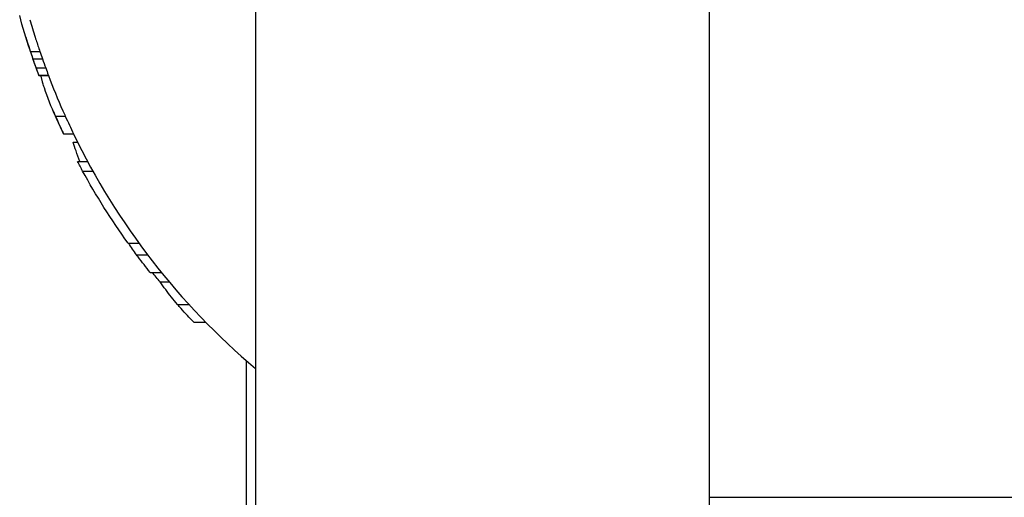
# Model space of a CAD drawing. Units: millimetres. Extents: x 6683 to 7397, y 772 to 3094.
# Drawn here: x 6769 to 6824, y 1334 to 1361 of the extents above; entities that cross this region are included whole.
import ezdxf

# ---------------------------------------------------------------- set-up
doc = ezdxf.new("R2010")
doc.units = ezdxf.units.MM
doc.layers.add('PV-1312B', color=7, linetype='Continuous')

# ---------------------------------------------------------------- blocks, each defined once
blk = doc.blocks.new('*U42')
at = {"layer": 'PV-1312B'}
for p, q in [((3051.544, 1376.378), (3051.544, 1311.048)), ((3076.944, 1311.048), (3076.944, 1376.378)), ((3038.954, 1358.922), (3039.482, 1358.922)), ((3039.097, 1358.513), (3039.627, 1358.513)), ((3039.281, 1357.993), (3039.813, 1357.993)), ((3039.419, 1357.6), (3039.953, 1357.6)), ((3039.429, 1357.572), (3039.963, 1357.572)), ((3039.431, 1357.566), (3039.965, 1357.566)), ((3040.358, 1355.292), (3040.906, 1355.292)), ((3040.808, 1354.311), (3041.362, 1354.311)), ((3041.348, 1353.836), (3041.594, 1353.836)), ((3041.59, 1352.77), (3042.147, 1352.77)), ((3041.875, 1352.225), (3042.447, 1352.225)), ((3044.413, 1348.198), (3045.022, 1348.198)), ((3044.893, 1347.543), (3045.508, 1347.543)), ((3045.651, 1346.562), (3046.277, 1346.562)), ((3046.215, 1346.026), (3046.718, 1346.026)), ((3047.175, 1344.763), (3047.823, 1344.763)), ((3048.087, 1343.782), (3048.748, 1343.782)), ((3051.044, 1089.11), (3051.044, 1341.609)), ((3076.944, 1333.981), (3111.557, 1333.981))]:
    blk.add_line(p, q, dxfattribs=at)
for radius, start, end in [(40, 196.0033, 197.4759), (40.5, 197.2533, 200.2973), (40, 200.7265, 203.7745), (40.5, 203.4632, 205.1578), (40, 205.8029, 229.779)]:
    blk.add_arc((3077.373, 1371.722), radius, start, end, dxfattribs=at)
for points, knots in [([(3038.954, 1358.922), (3038.946, 1358.946), (3038.938, 1358.97), (3038.71, 1359.632), (3038.518, 1360.276), (3038.353, 1360.921)], [10.6838024, 10.6838024, 10.6838024, 10.6838024, 10.6924954, 10.6924954, 10.9250752, 10.9250752, 10.9250752, 10.9250752]), ([(3039.219, 1359.71), (3039.286, 1359.498), (3039.356, 1359.286), (3039.446, 1359.024), (3039.464, 1358.973), (3039.482, 1358.922)], [12.25525539, 12.25525539, 12.25525539, 12.25525539, 12.33212501, 12.33212501, 12.35076568, 12.35076568, 12.35076568, 12.35076568]), ([(3040.358, 1355.292), (3040.118, 1355.814), (3039.907, 1356.348), (3039.705, 1356.975), (3039.677, 1357.063), (3039.651, 1357.152)], [10.2866044, 10.2866044, 10.2866044, 10.2866044, 10.5427871, 10.5427871, 10.5847575, 10.5847575, 10.5847575, 10.5847575]), ([(3041.726, 1352.77), (3041.647, 1352.967), (3041.573, 1353.164), (3041.448, 1353.52), (3041.397, 1353.678), (3041.348, 1353.836)], [9.9381118, 9.9381118, 9.9381118, 9.9381118, 10.0328218, 10.0328218, 10.10833, 10.10833, 10.10833, 10.10833]), ([(3045.651, 1346.562), (3045.422, 1346.848), (3045.197, 1347.138), (3044.948, 1347.469), (3044.92, 1347.506), (3044.893, 1347.543)], [9.3077064, 9.3077064, 9.3077064, 9.3077064, 9.4093723, 9.4093723, 9.4222161, 9.4222161, 9.4222161, 9.4222161]), ([(3047.175, 1344.763), (3047.059, 1344.903), (3046.947, 1345.041), (3046.625, 1345.451), (3046.415, 1345.735), (3046.215, 1346.026)], [8.4177825, 8.4177825, 8.4177825, 8.4177825, 8.4940595, 8.4940595, 8.6485748, 8.6485748, 8.6485748, 8.6485748])]:
    blk.add_open_spline(points, degree=3, knots=knots, dxfattribs=at)
for points in [[(3039.097, 1358.513), (3039.049, 1358.649), (3039.001, 1358.785), (3038.954, 1358.922)], [(3039.482, 1358.922), (3039.529, 1358.785), (3039.578, 1358.649), (3039.627, 1358.513)], [(3039.281, 1357.993), (3039.219, 1358.165), (3039.158, 1358.338), (3039.097, 1358.513)], [(3039.627, 1358.513), (3039.688, 1358.338), (3039.75, 1358.165), (3039.813, 1357.993)], [(3039.419, 1357.6), (3039.372, 1357.731), (3039.326, 1357.862), (3039.281, 1357.993)], [(3039.813, 1357.993), (3039.859, 1357.862), (3039.906, 1357.731), (3039.953, 1357.6)], [(3039.388, 1357.673), (3039.4, 1357.641), (3039.412, 1357.61), (3039.425, 1357.578)], [(3039.429, 1357.572), (3039.426, 1357.581), (3039.423, 1357.591), (3039.419, 1357.6)], [(3039.425, 1357.578), (3039.427, 1357.574), (3039.429, 1357.57), (3039.431, 1357.566)], [(3039.431, 1357.566), (3039.43, 1357.568), (3039.43, 1357.57), (3039.429, 1357.572)], [(3039.551, 1357.521), (3039.548, 1357.536), (3039.545, 1357.551), (3039.542, 1357.566)], [(3039.566, 1357.457), (3039.561, 1357.479), (3039.556, 1357.5), (3039.551, 1357.521)], [(3039.584, 1357.389), (3039.578, 1357.411), (3039.572, 1357.434), (3039.566, 1357.457)], [(3039.604, 1357.315), (3039.597, 1357.339), (3039.59, 1357.364), (3039.584, 1357.389)], [(3039.626, 1357.236), (3039.618, 1357.262), (3039.611, 1357.289), (3039.604, 1357.315)], [(3039.651, 1357.152), (3039.642, 1357.18), (3039.634, 1357.208), (3039.626, 1357.236)], [(3039.953, 1357.6), (3039.957, 1357.591), (3039.96, 1357.581), (3039.963, 1357.572)], [(3039.963, 1357.572), (3039.964, 1357.57), (3039.964, 1357.568), (3039.965, 1357.566)], [(3040.767, 1355.596), (3040.812, 1355.494), (3040.859, 1355.393), (3040.906, 1355.292)], [(3040.808, 1354.311), (3040.655, 1354.632), (3040.505, 1354.96), (3040.358, 1355.292)], [(3040.906, 1355.292), (3041.055, 1354.959), (3041.207, 1354.632), (3041.362, 1354.311)], [(3040.715, 1354.505), (3040.745, 1354.44), (3040.776, 1354.375), (3040.808, 1354.311)], [(3041.875, 1352.225), (3041.777, 1352.405), (3041.682, 1352.587), (3041.59, 1352.77)], [(3044.413, 1348.198), (3043.471, 1349.511), (3042.617, 1350.875), (3041.875, 1352.225)], [(3044.893, 1347.543), (3044.741, 1347.757), (3044.594, 1347.975), (3044.451, 1348.198)], [(3046.215, 1346.026), (3046.067, 1346.203), (3045.919, 1346.382), (3045.773, 1346.562)], [(3047.177, 1344.76), (3047.177, 1344.761), (3047.176, 1344.762), (3047.175, 1344.763)], [(3047.382, 1344.535), (3047.314, 1344.61), (3047.245, 1344.685), (3047.177, 1344.76)], [(3048.087, 1343.782), (3047.851, 1344.028), (3047.615, 1344.279), (3047.382, 1344.535)]]:
    blk.add_open_spline(points, degree=3, dxfattribs=at)

msp = doc.modelspace()

# ---------------------------------------------------------------- block references
at = {"layer": 'PV-1312B'}
msp.add_blockref('*U42', (3730.156, 0), dxfattribs=at)

doc.saveas('drawing.dxf')
